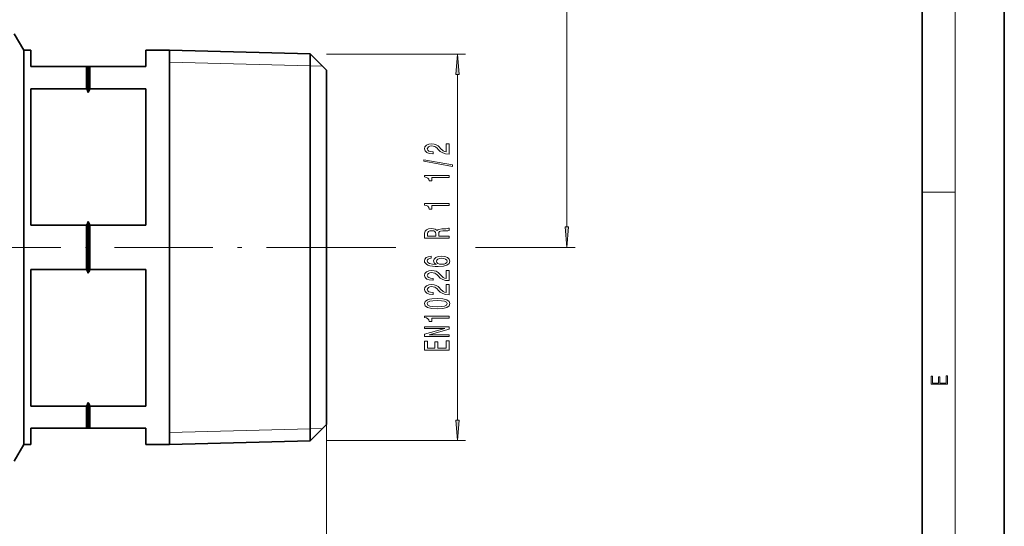
# Model space of a CAD drawing. Extents: x 0 to 420, y 0 to 297.
# Drawn here: x 300 to 420, y 62 to 123 of the extents above; entities that cross this region are included whole.
import ezdxf

# ---------------------------------------------------------------- set-up
doc = ezdxf.new("R2010")
doc.units = 0
doc.linetypes.add('DASHDOT', pattern=[18.5, 12, -3, 0.5, -3])

msp = doc.modelspace()

# ---------------------------------------------------------------- linework, layer by layer
at = {"color": 7, "lineweight": 35}
for p, q in [((420, 0), (420, 297)), ((410, 10), (410, 287)), ((300.65, 119.6), (299.49, 121.6)), ((300.65, 119.6), (300.65, 116.1)), ((301.49, 119.6), (300.65, 119.6)), ((301.49, 119.6), (301.49, 117.6)), ((315.49, 119.6), (315.49, 117.6)), ((318.39, 119.6), (315.49, 119.6)), ((318.39, 119.6), (318.39, 116.1)), ((335.49, 119.16), (318.39, 119.6)), ((335.49, 119.16), (335.49, 115.72)), ((337.49, 117.16), (335.49, 119.16)), ((308.29, 117.6), (301.49, 117.6)), ((308.29, 117.6), (308.29, 116.1)), ((308.49, 117.6), (308.29, 117.6)), ((308.49, 117.6), (308.49, 115.93)), ((308.49, 117.6), (308.69, 117.6)), ((308.69, 117.6), (315.49, 117.6)), ((308.69, 117.6), (308.69, 116.1)), ((337.49, 117.16), (337.49, 114.01)), ((300.65, 116.1), (300.65, 71.6)), ((308.29, 116.1), (308.29, 114.91)), ((308.49, 115.93), (308.49, 114.46)), ((308.69, 116.1), (308.69, 114.91)), ((318.39, 116.1), (318.39, 71.6)), ((335.49, 115.72), (335.49, 72.04)), ((301.49, 114.91), (301.49, 98.29)), ((308.29, 114.91), (301.49, 114.91)), ((308.69, 114.91), (315.49, 114.91)), ((315.49, 114.91), (315.49, 98.29)), ((337.49, 114.01), (337.49, 74.04)), ((301.49, 98.29), (308.29, 98.29)), ((308.29, 98.29), (308.29, 92.91)), ((308.49, 98.74), (308.49, 92.46)), ((308.69, 98.29), (308.69, 92.91)), ((315.49, 98.29), (308.69, 98.29)), ((301.49, 92.91), (301.49, 76.29)), ((308.29, 92.91), (301.49, 92.91)), ((308.69, 92.91), (315.49, 92.91)), ((315.49, 92.91), (315.49, 76.29)), ((308.49, 76.74), (308.49, 73.6)), ((308.29, 76.29), (301.49, 76.29)), ((308.29, 76.29), (308.29, 73.6)), ((308.69, 76.29), (315.49, 76.29)), ((308.69, 76.29), (308.69, 73.6)), ((301.49, 73.6), (301.49, 71.6)), ((308.29, 73.6), (301.49, 73.6)), ((308.49, 73.6), (308.29, 73.6)), ((308.49, 73.6), (308.69, 73.6)), ((308.69, 73.6), (315.49, 73.6)), ((315.49, 73.6), (315.49, 71.6)), ((337.49, 74.04), (335.49, 72.04)), ((335.49, 72.04), (318.39, 71.6)), ((300.65, 71.6), (299.49, 69.6)), ((301.49, 71.6), (300.65, 71.6)), ((318.39, 71.6), (315.49, 71.6))]:
    msp.add_line(p, q, dxfattribs=at)
at = {"color": 7, "lineweight": 13}
for p, q in [((414, 6), (414, 291)), ((366.75, 98.09), (366.75, 270.95)), ((337.49, 119.11), (354.43, 119.11)), ((318.39, 118.12), (335.49, 117.68)), ((335.49, 117.68), (337.01, 117.64)), ((353.43, 74.59), (353.43, 116.62)), ((410, 102.33), (414, 102.33)), ((342.18, 95.6), (345.94, 95.6)), ((355.65, 95.6), (367.75, 95.6)), ((318.39, 73.08), (335.49, 73.52)), ((335.49, 73.52), (337.01, 73.56)), ((337.49, 74.04), (337.49, 34.52)), ((337.49, 72.1), (354.43, 72.1))]:
    msp.add_line(p, q, dxfattribs=at)
at = {"color": 7, "linetype": 'DASHDOT', "lineweight": 13}
msp.add_line((342.18, 95.6), (111.57, 95.6), dxfattribs=at)
at = {"color": 7, "lineweight": 13}
for points in [[(353.65, 116.62), (353.43, 119.11), (353.22, 116.62)], [(352.43, 106.95), (352.43, 108.19), (352.06, 108.19), (352.06, 107.21), (351.86, 107.26), (351.69, 107.36), (351.38, 107.64), (351.25, 107.8), (351.07, 107.97), (350.85, 108.09), (350.6, 108.16), (350.31, 108.19), (349.95, 108.14), (349.66, 108.02), (349.48, 107.83), (349.41, 107.59), (349.49, 107.34), (349.69, 107.15), (350.01, 107.03), (350.44, 106.99), (350.5, 106.99), (350.5, 107.23), (350.47, 107.23), (350.17, 107.25), (349.96, 107.32), (349.82, 107.43), (349.77, 107.58), (349.82, 107.73), (349.92, 107.84), (350.09, 107.91), (350.3, 107.94), (350.5, 107.92), (350.67, 107.87), (350.82, 107.79), (350.95, 107.67), (351.09, 107.52), (351.35, 107.27), (351.64, 107.09), (351.99, 106.98), (352.42, 106.95)], [(352.84, 105.46), (352.84, 105.64), (349.35, 106.27), (349.35, 106.09)], [(352.43, 104.11), (352.43, 104.35), (349.41, 104.35), (349.41, 104.17), (349.68, 104.12), (349.85, 104.03), (349.96, 103.89), (349.99, 103.69), (350.3, 103.69), (350.3, 104.11)], [(352.43, 100.69), (352.43, 100.92), (349.41, 100.92), (349.41, 100.75), (349.68, 100.7), (349.85, 100.61), (349.96, 100.47), (349.99, 100.27), (350.3, 100.27), (350.3, 100.69)], [(352.43, 96.73), (352.43, 96.98), (351.17, 96.98), (351.17, 97.22), (351.18, 97.4), (351.24, 97.52), (351.38, 97.58), (351.64, 97.61), (352.03, 97.62), (352.28, 97.63), (352.43, 97.67), (352.43, 97.94), (352.35, 97.94), (352.23, 97.88), (352.01, 97.86), (351.52, 97.84), (351.16, 97.79), (351.05, 97.74), (350.97, 97.64), (350.86, 97.75), (350.71, 97.82), (350.52, 97.86), (350.29, 97.88), (349.93, 97.84), (349.66, 97.74), (349.49, 97.57), (349.43, 97.34), (349.43, 96.73)], [(349.8, 97.27), (349.83, 97.43), (349.91, 97.54), (350.06, 97.61), (350.3, 97.63), (350.55, 97.61), (350.7, 97.54), (350.78, 97.42), (350.8, 97.25), (350.8, 96.98), (349.8, 96.98)], [(366.53, 98.09), (366.75, 95.6), (366.97, 98.09)], [(350.24, 94.51), (349.89, 94.46), (349.63, 94.35), (349.47, 94.17), (349.41, 93.94), (349.44, 93.79), (349.53, 93.66), (349.66, 93.54), (349.85, 93.44), (350.09, 93.37), (350.38, 93.31), (350.72, 93.27), (351.1, 93.26), (351.72, 93.3), (352.16, 93.43), (352.43, 93.64), (352.52, 93.92), (352.44, 94.17), (352.24, 94.36), (351.92, 94.48), (351.51, 94.53), (351.1, 94.48), (350.79, 94.36), (350.59, 94.18), (350.52, 93.95), (350.61, 93.71), (350.85, 93.52), (350.38, 93.56), (350.04, 93.64), (349.83, 93.77), (349.76, 93.95), (349.8, 94.08), (349.89, 94.17), (350.04, 94.24), (350.24, 94.27)], [(351.52, 94.28), (351.79, 94.25), (352, 94.17), (352.14, 94.06), (352.18, 93.91), (352.14, 93.76), (352, 93.64), (351.8, 93.57), (351.52, 93.54), (351.25, 93.57), (351.05, 93.64), (350.92, 93.76), (350.87, 93.92), (350.92, 94.06), (351.05, 94.17), (351.25, 94.25)], [(352.43, 91.55), (352.43, 92.78), (352.06, 92.78), (352.06, 91.8), (351.86, 91.86), (351.69, 91.95), (351.38, 92.24), (351.25, 92.39), (351.07, 92.56), (350.85, 92.69), (350.6, 92.76), (350.31, 92.78), (349.95, 92.74), (349.66, 92.62), (349.48, 92.43), (349.41, 92.19), (349.49, 91.94), (349.69, 91.75), (350.01, 91.63), (350.44, 91.59), (350.5, 91.59), (350.5, 91.82), (350.47, 91.82), (350.17, 91.85), (349.96, 91.92), (349.82, 92.03), (349.77, 92.18), (349.82, 92.33), (349.92, 92.44), (350.09, 92.51), (350.3, 92.54), (350.5, 92.52), (350.67, 92.47), (350.82, 92.39), (350.95, 92.27), (351.09, 92.12), (351.35, 91.86), (351.64, 91.69), (351.99, 91.58), (352.42, 91.55)], [(352.43, 89.83), (352.43, 91.07), (352.06, 91.07), (352.06, 90.09), (351.86, 90.15), (351.69, 90.24), (351.38, 90.53), (351.25, 90.68), (351.07, 90.85), (350.85, 90.98), (350.6, 91.05), (350.31, 91.07), (349.95, 91.03), (349.66, 90.91), (349.48, 90.72), (349.41, 90.48), (349.49, 90.23), (349.69, 90.04), (350.01, 89.92), (350.44, 89.88), (350.5, 89.88), (350.5, 90.11), (350.47, 90.11), (350.17, 90.13), (349.96, 90.2), (349.82, 90.32), (349.77, 90.46), (349.82, 90.61), (349.92, 90.73), (350.09, 90.8), (350.3, 90.82), (350.5, 90.81), (350.67, 90.76), (350.82, 90.67), (350.95, 90.56), (351.09, 90.41), (351.35, 90.15), (351.64, 89.97), (351.99, 89.87), (352.42, 89.83)], [(350.97, 88.13), (351.65, 88.17), (352.13, 88.29), (352.43, 88.49), (352.52, 88.76), (352.43, 89.02), (352.13, 89.22), (351.65, 89.34), (350.97, 89.38), (350.3, 89.34), (350.03, 89.29), (349.81, 89.22), (349.51, 89.02), (349.41, 88.76), (349.51, 88.49), (349.81, 88.29), (350.3, 88.17)], [(350.97, 88.38), (350.45, 88.4), (350.07, 88.46), (349.85, 88.58), (349.77, 88.76), (349.85, 88.93), (350.07, 89.04), (350.45, 89.11), (350.97, 89.13), (351.5, 89.11), (351.87, 89.04), (352.09, 88.93), (352.17, 88.76), (352.09, 88.58), (351.87, 88.46), (351.5, 88.4)], [(352.43, 87), (352.43, 87.23), (349.41, 87.23), (349.41, 87.06), (349.68, 87.01), (349.85, 86.92), (349.96, 86.77), (349.99, 86.58), (350.3, 86.58), (350.3, 87)], [(352.43, 84.74), (352.43, 84.96), (349.98, 84.96), (352.43, 85.65), (352.43, 85.92), (349.43, 85.92), (349.43, 85.71), (351.89, 85.71), (349.43, 85.02), (349.43, 84.74)], [(352.43, 83.08), (352.43, 84.22), (352.07, 84.22), (352.07, 83.32), (351.06, 83.32), (351.06, 84.12), (350.7, 84.12), (350.7, 83.32), (349.8, 83.32), (349.8, 84.2), (349.43, 84.2), (349.43, 83.08)], [(413.09, 78.94), (413.09, 79.95), (412.93, 79.95), (412.93, 79.08), (412.15, 79.08), (412.15, 79.85), (411.98, 79.85), (411.98, 79.08), (411.26, 79.08), (411.26, 79.93), (411.09, 79.93), (411.09, 78.94)], [(353.22, 74.59), (353.43, 72.1), (353.65, 74.59)]]:
    msp.add_lwpolyline(points, close=True, dxfattribs=at)
at = {"color": 7, "lineweight": 35}
for centre, start, end in [((282.94, 103.2), 23.7788, 24.7769), ((334.05, 103.2), 155.2231, 156.2212), ((282.94, 110), 335.2231, 336.2212), ((334.05, 110), 203.7788, 204.7769), ((282.94, 81.2), 23.7788, 24.7769), ((334.05, 81.2), 155.2231, 156.2212), ((282.94, 88), 335.2231, 336.2212), ((334.05, 88), 203.7788, 204.7769)]:
    msp.add_arc(centre, 27.93, start, end, dxfattribs=at)
at = {"color": 7, "lineweight": 13}
for points in [[(353.65, 116.62), (353.43, 119.11), (353.65, 116.62), (353.22, 116.62)], [(366.53, 98.09), (366.75, 95.6), (366.53, 98.09), (366.97, 98.09)], [(353.22, 74.59), (353.43, 72.1), (353.22, 74.59), (353.65, 74.59)]]:
    msp.add_solid(points, dxfattribs=at)

doc.saveas('drawing.dxf')
